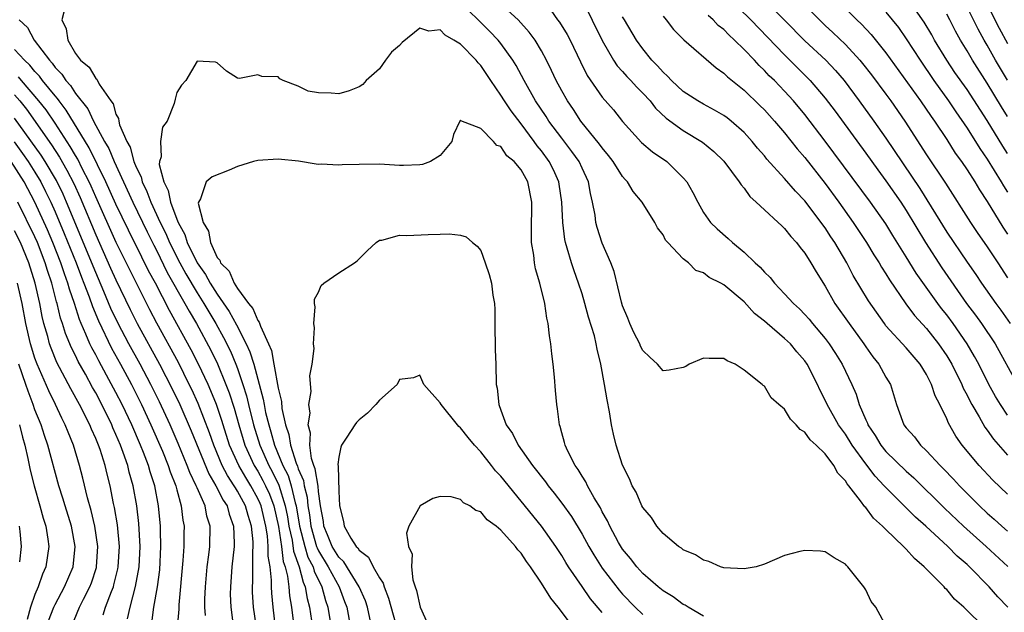
# Model space of a CAD drawing. Units: inches. Extents: x 2502000 to 2505000, y 1488000 to 1491000.
# Drawn here: x 2502305 to 2502403, y 1488058 to 1488117 of the extents above; entities that cross this region are included whole.
import ezdxf

# ---------------------------------------------------------------- set-up
doc = ezdxf.new("R2010")
doc.units = ezdxf.units.IN
doc.header["$MEASUREMENT"] = 0
doc.layers.add('LD25021488_2ft', color=224, linetype='Continuous')

msp = doc.modelspace()

# ---------------------------------------------------------------- linework, layer by layer
at = {"layer": 'LD25021488_2ft'}
for points, elevation in [([(2502381.755, 1488119.755), (2502384.425, 1488117), (2502385, 1488116.449), (2502385.756, 1488115.756), (2502387, 1488114.562), (2502388.432, 1488113), (2502388.694, 1488112.694), (2502389.568, 1488111.568), (2502391, 1488109.648), (2502391.47, 1488109), (2502392.864, 1488107), (2502395, 1488103.676), (2502396.865, 1488100.865), (2502399.347, 1488097), (2502400.009, 1488096.009), (2502401, 1488094.575), (2502402.037, 1488093), (2502403, 1488091.518)], 7708), ([(2502403.018, 1488059.017), (2502402.032, 1488060.032), (2502401.196, 1488061), (2502399.236, 1488063), (2502399, 1488063.217), (2502398.037, 1488064.037), (2502397.099, 1488065), (2502394.936, 1488067), (2502393.904, 1488067.905), (2502390.903, 1488070.903), (2502390.831, 1488071), (2502389.933, 1488071.932), (2502389, 1488073.142), (2502387.667, 1488075), (2502387, 1488076.079), (2502386.6, 1488076.599), (2502386.331, 1488077), (2502385.199, 1488079), (2502385, 1488079.453), (2502384.469, 1488080.47), (2502384.238, 1488081), (2502383.22, 1488083), (2502383, 1488083.311), (2502382.209, 1488084.209), (2502381.567, 1488085), (2502381, 1488085.546), (2502379.266, 1488087), (2502379, 1488087.239), (2502378.009, 1488088.009), (2502377, 1488089.14), (2502375, 1488090.829), (2502374.699, 1488091), (2502373.557, 1488091.557), (2502373, 1488092.015), (2502372.244, 1488092.244), (2502371.52, 1488093), (2502371, 1488093.405), (2502369.473, 1488095), (2502369.252, 1488095.252), (2502369, 1488095.753), (2502368.459, 1488096.459), (2502368.183, 1488097), (2502366.952, 1488099), (2502366.051, 1488100.051), (2502365.498, 1488101), (2502365.244, 1488101.244), (2502365, 1488101.534), (2502364.091, 1488103), (2502363.619, 1488103.619), (2502363, 1488104.344), (2502362.731, 1488104.731), (2502360.89, 1488107), (2502360.149, 1488108.149), (2502359.562, 1488109), (2502359, 1488109.999), (2502358.464, 1488111), (2502358.002, 1488112.002), (2502357.508, 1488113), (2502357, 1488113.947), (2502356.384, 1488115), (2502355.795, 1488115.795), (2502354.688, 1488117), (2502353, 1488118.544)], 7692), ([(2502361.01, 1488119), (2502363, 1488114.953), (2502364.102, 1488113), (2502364.454, 1488112.454), (2502365, 1488111.882), (2502365.412, 1488111.412), (2502365.823, 1488111), (2502366.374, 1488110.374), (2502367, 1488109.773), (2502367.716, 1488109), (2502368.268, 1488108.268), (2502369.303, 1488107.303), (2502371, 1488106.063), (2502372.908, 1488104.908), (2502374.005, 1488104.005), (2502375, 1488103.053), (2502376.52, 1488101), (2502376.699, 1488100.699), (2502377, 1488100.362), (2502377.57, 1488099.57), (2502378.204, 1488099), (2502379, 1488098.224), (2502380.353, 1488097), (2502380.679, 1488096.679), (2502381, 1488096.394), (2502381.602, 1488095.602), (2502382.173, 1488095), (2502382.52, 1488094.52), (2502383, 1488093.947), (2502383.582, 1488093), (2502384.1, 1488092.1), (2502385, 1488090.707), (2502385.97, 1488089), (2502387.367, 1488087), (2502388.81, 1488085), (2502389, 1488084.707), (2502389.706, 1488083.706), (2502390.298, 1488083), (2502391, 1488081.71), (2502391.435, 1488081), (2502392.033, 1488079), (2502392.632, 1488077.369), (2502392.78, 1488077), (2502393, 1488076.71), (2502393.811, 1488075.811), (2502394.416, 1488075), (2502395, 1488074.455), (2502396.339, 1488073), (2502396.675, 1488072.676), (2502397.652, 1488071.652), (2502398.243, 1488071), (2502399, 1488070.232), (2502400.238, 1488069), (2502401, 1488068.284), (2502401.683, 1488067.683), (2502402.422, 1488067), (2502403, 1488066.497)], 7696), ([(2502375.319, 1488119.319), (2502377.654, 1488117), (2502381, 1488113.542), (2502383.272, 1488111.272), (2502383.53, 1488111), (2502385, 1488109.267), (2502385.971, 1488107.971), (2502389, 1488103.844), (2502390.191, 1488102.191), (2502391, 1488101.11), (2502392.463, 1488099), (2502393, 1488098.176), (2502394.901, 1488095), (2502396.503, 1488092.503), (2502398.957, 1488089), (2502399.834, 1488087.834), (2502400.431, 1488087), (2502401.766, 1488085), (2502403.97, 1488081)], 7704), ([(2502379.013, 1488119), (2502383, 1488114.931), (2502385.05, 1488113), (2502386.006, 1488112.006), (2502386.861, 1488111), (2502388.362, 1488109), (2502389.81, 1488107), (2502391, 1488105.31), (2502394.343, 1488100.343), (2502397, 1488096.038), (2502399, 1488093.084), (2502399.865, 1488091.865), (2502400.439, 1488091), (2502401.829, 1488089), (2502402.325, 1488088.325), (2502403.253, 1488087)], 7706), ([(2502386.114, 1488119), (2502388.141, 1488117), (2502388.582, 1488116.582), (2502389.55, 1488115.55), (2502391, 1488113.751), (2502394.419, 1488109), (2502395.457, 1488107.457), (2502395.786, 1488107), (2502397, 1488105.175), (2502397.842, 1488103.842), (2502398.448, 1488103), (2502399, 1488102.183), (2502399.757, 1488101), (2502400.221, 1488100.221), (2502401, 1488099.059), (2502402.523, 1488096.523), (2502403, 1488095.819)], 7710), ([(2502403, 1488103.81), (2502402.532, 1488104.532), (2502401, 1488107.05), (2502399, 1488110.11), (2502397.812, 1488111.812), (2502397.015, 1488113), (2502395.806, 1488115), (2502395.519, 1488115.519), (2502394.782, 1488116.782), (2502393.222, 1488119)], 7714), ([(2502401, 1488118.518), (2502402.183, 1488116.183), (2502403, 1488114.669)], 7720), ([(2502309.887, 1488117.887), (2502309.655, 1488117), (2502310.099, 1488116.099), (2502310.247, 1488115), (2502311, 1488113.668), (2502311.501, 1488113), (2502312.341, 1488112.341), (2502313, 1488111.194), (2502313.125, 1488111.125), (2502313.349, 1488110.651), (2502314.486, 1488109), (2502314.709, 1488108.709), (2502315, 1488107.699), (2502315.246, 1488107.246), (2502315.273, 1488107), (2502315.359, 1488106.641), (2502316.072, 1488105), (2502316.411, 1488104.411), (2502316.775, 1488103), (2502317, 1488102.445), (2502317.485, 1488101.485), (2502317.579, 1488101), (2502318.061, 1488100.061), (2502318.45, 1488099), (2502319.376, 1488097), (2502319.908, 1488095.907), (2502320.287, 1488095), (2502321.291, 1488093), (2502321.902, 1488091.903), (2502323, 1488090.042), (2502323.672, 1488089), (2502324.159, 1488088.159), (2502324.861, 1488087), (2502325.629, 1488085.629), (2502326.292, 1488084.292), (2502326.838, 1488083), (2502327, 1488082.574), (2502327.533, 1488081), (2502327.877, 1488079.877), (2502328.077, 1488079), (2502328.577, 1488077), (2502329.204, 1488075), (2502330.084, 1488073), (2502330.41, 1488072.41), (2502331.06, 1488071.06), (2502331.715, 1488069), (2502331.931, 1488067.93), (2502332.072, 1488067), (2502332.383, 1488065.617), (2502332.531, 1488064.531), (2502333.083, 1488063), (2502333.464, 1488061.464), (2502333.687, 1488061), (2502333.865, 1488059.865), (2502334.11, 1488059), (2502334.314, 1488057.686)], 7690), ([(2502400.85, 1488056.85), (2502398.67, 1488059), (2502397.777, 1488059.777), (2502397, 1488060.744), (2502396.857, 1488060.857), (2502396.757, 1488061), (2502394.779, 1488063), (2502393.805, 1488063.805), (2502393, 1488064.73), (2502392.85, 1488064.85), (2502392.733, 1488065), (2502391, 1488066.664), (2502390.669, 1488067), (2502389.779, 1488067.779), (2502389, 1488068.83), (2502388.907, 1488068.907), (2502388.484, 1488069.516), (2502387.328, 1488071), (2502387.173, 1488071.173), (2502387, 1488071.47), (2502386.246, 1488072.246), (2502385.839, 1488073), (2502385, 1488074.129), (2502384.127, 1488075), (2502383.534, 1488075.533), (2502383, 1488076.268), (2502382.538, 1488076.538), (2502382.15, 1488077), (2502381.571, 1488077.571), (2502381, 1488078.543), (2502380.439, 1488079), (2502379.684, 1488079.684), (2502379, 1488080.838), (2502378.878, 1488080.878), (2502378.79, 1488081), (2502377, 1488082.416), (2502376.131, 1488083), (2502375.318, 1488083.318), (2502375, 1488083.564), (2502373.56, 1488083.56), (2502373, 1488083.586), (2502371.581, 1488083), (2502371.237, 1488082.763), (2502371, 1488082.67), (2502369.604, 1488082.396), (2502369, 1488082.326), (2502368.453, 1488083), (2502367.681, 1488083.681), (2502367, 1488084.336), (2502366.785, 1488084.785), (2502366.703, 1488085), (2502366.13, 1488086.13), (2502365.715, 1488087), (2502365.528, 1488087.528), (2502365, 1488088.748), (2502364.889, 1488089.111), (2502364.162, 1488092.162), (2502363.832, 1488093), (2502363, 1488094.936), (2502362.505, 1488096.505), (2502362.375, 1488097), (2502362.284, 1488097.716), (2502362.039, 1488099), (2502361.842, 1488099.842), (2502361.648, 1488101), (2502361, 1488102.36), (2502360.717, 1488103), (2502360.01, 1488104.009), (2502359, 1488105.301), (2502357.736, 1488107), (2502357.456, 1488107.456), (2502356.421, 1488109), (2502355.279, 1488111), (2502354.492, 1488112.492), (2502354.174, 1488113), (2502353, 1488114.66), (2502352.729, 1488115), (2502351.883, 1488115.883), (2502350.763, 1488117), (2502349.861, 1488117.861)], 7690), ([(2502357.938, 1488117.939), (2502358.592, 1488117), (2502358.773, 1488116.773), (2502359.536, 1488115.536), (2502359.819, 1488115), (2502360.84, 1488112.84), (2502361.505, 1488111.505), (2502363, 1488109.354), (2502364.097, 1488108.097), (2502365, 1488106.961), (2502366.885, 1488104.884), (2502367.969, 1488103.969), (2502369.364, 1488103), (2502371, 1488101.393), (2502371.336, 1488101), (2502371.949, 1488099.949), (2502372.435, 1488099), (2502373, 1488097.988), (2502373.694, 1488097), (2502374.35, 1488096.35), (2502375.412, 1488095.412), (2502375.843, 1488095), (2502377, 1488094.048), (2502378.098, 1488093), (2502378.58, 1488092.58), (2502379, 1488092.07), (2502379.556, 1488091.556), (2502379.985, 1488091), (2502381, 1488089.955), (2502381.867, 1488089), (2502382.472, 1488088.472), (2502383, 1488087.914), (2502383.425, 1488087.425), (2502383.753, 1488087), (2502385, 1488085.533), (2502385.402, 1488085), (2502386.035, 1488084.035), (2502386.678, 1488083), (2502387.626, 1488081), (2502388.046, 1488080.046), (2502388.364, 1488079), (2502389, 1488077.508), (2502389.167, 1488077.167), (2502389.217, 1488077), (2502389.941, 1488075.941), (2502390.498, 1488075), (2502391, 1488074.385), (2502393, 1488072.424), (2502393.758, 1488071.759), (2502396.781, 1488068.781), (2502398.653, 1488067), (2502400.879, 1488065), (2502403.021, 1488063.021)], 7694), ([(2502391, 1488117.744), (2502392.228, 1488116.228), (2502393, 1488115.126), (2502394.363, 1488113), (2502395.74, 1488111), (2502397.184, 1488109), (2502397.902, 1488107.903), (2502399, 1488106.304), (2502400.281, 1488104.281), (2502401, 1488103.242), (2502402.38, 1488101), (2502402.604, 1488100.604), (2502403, 1488099.988)], 7712), ([(2502403, 1488107.451), (2502402.403, 1488108.403), (2502401, 1488110.745), (2502399.535, 1488113), (2502399, 1488113.926), (2502398.353, 1488115), (2502397.871, 1488115.871), (2502397.295, 1488117), (2502397, 1488117.544)], 7716), ([(2502403, 1488111.027), (2502401.822, 1488113), (2502401, 1488114.49), (2502400.698, 1488115), (2502400.089, 1488116.089), (2502399.646, 1488117), (2502399, 1488118.256)], 7718), ([(2502305.436, 1488117), (2502306.257, 1488116.257), (2502306.942, 1488115), (2502308.425, 1488113), (2502308.71, 1488112.71), (2502309, 1488112.3), (2502309.644, 1488111.644), (2502310.045, 1488111), (2502310.503, 1488110.503), (2502311, 1488109.739), (2502312.215, 1488108.215), (2502312.78, 1488107), (2502313.853, 1488105), (2502314.282, 1488104.282), (2502314.81, 1488103), (2502316.677, 1488099), (2502318.076, 1488096.076), (2502318.74, 1488094.739), (2502319, 1488094.248), (2502320.064, 1488092.064), (2502321.81, 1488089), (2502322.22, 1488088.22), (2502322.943, 1488087), (2502324.365, 1488084.365), (2502325.026, 1488083.026), (2502325.861, 1488081), (2502326.176, 1488080.176), (2502326.656, 1488078.656), (2502327.116, 1488077), (2502327.73, 1488075), (2502328.649, 1488073), (2502329, 1488072.42), (2502329.506, 1488071.506), (2502329.748, 1488071), (2502330.145, 1488070.145), (2502330.575, 1488069), (2502331.048, 1488066.952), (2502331.338, 1488065), (2502331.514, 1488063.514), (2502331.7, 1488063), (2502331.935, 1488062.065), (2502332.047, 1488061), (2502332.12, 1488060.12), (2502332.313, 1488059), (2502332.805, 1488055)], 7692), ([(2502403, 1488070.156), (2502401.551, 1488071.551), (2502400.194, 1488073), (2502398.535, 1488075), (2502397.9, 1488075.9), (2502397.17, 1488077.17), (2502397, 1488077.606), (2502396.325, 1488079), (2502395.864, 1488079.865), (2502395.504, 1488081), (2502395, 1488081.967), (2502394.371, 1488083), (2502393, 1488084.602), (2502391, 1488086.797), (2502390.841, 1488087), (2502389.267, 1488089.267), (2502387.768, 1488091.768), (2502387.129, 1488093), (2502385.942, 1488095), (2502385.563, 1488095.563), (2502385, 1488096.447), (2502384.762, 1488096.762), (2502384.611, 1488097), (2502383, 1488099.14), (2502382.074, 1488100.074), (2502381, 1488101.32), (2502379.248, 1488103.248), (2502379, 1488103.565), (2502378.333, 1488104.333), (2502377.805, 1488105), (2502377, 1488105.867), (2502375.706, 1488107), (2502375.317, 1488107.317), (2502375, 1488107.547), (2502374.093, 1488108.093), (2502373, 1488108.665), (2502372.426, 1488109), (2502371, 1488109.938), (2502369.847, 1488111), (2502369.45, 1488111.45), (2502369, 1488111.831), (2502368.46, 1488112.46), (2502367.902, 1488113), (2502367, 1488114.143), (2502366.394, 1488115), (2502365.204, 1488117), (2502365, 1488117.304)], 7698), ([(2502369, 1488117.356), (2502369.305, 1488117), (2502370.041, 1488116.041), (2502371.038, 1488115.038), (2502374.244, 1488112.244), (2502375, 1488111.741), (2502375.36, 1488111.36), (2502377, 1488110.047), (2502378.546, 1488108.546), (2502379, 1488108.097), (2502380.002, 1488107), (2502381, 1488105.839), (2502382.252, 1488104.252), (2502383, 1488103.393), (2502385, 1488100.841), (2502386.345, 1488099), (2502387.77, 1488097), (2502389.088, 1488095), (2502389.802, 1488093.802), (2502390.317, 1488093), (2502390.565, 1488092.565), (2502391, 1488091.907), (2502391.338, 1488091.338), (2502392.967, 1488088.967), (2502393.815, 1488087.815), (2502395, 1488086.519), (2502396.188, 1488085), (2502397, 1488083.816), (2502397.487, 1488083), (2502398.49, 1488081), (2502398.632, 1488080.632), (2502399, 1488079.951), (2502399.302, 1488079.302), (2502399.471, 1488079), (2502400.197, 1488077.803), (2502400.773, 1488076.773), (2502401, 1488076.494), (2502401.604, 1488075.604), (2502403, 1488074.019)], 7700), ([(2502403, 1488077.965), (2502402.295, 1488079), (2502401.811, 1488079.811), (2502401.156, 1488081), (2502400.16, 1488083), (2502399.755, 1488083.755), (2502399.023, 1488085), (2502397.638, 1488087), (2502397, 1488087.874), (2502396.496, 1488088.496), (2502396.125, 1488089), (2502393.985, 1488091.985), (2502393, 1488093.602), (2502391.69, 1488095.69), (2502391, 1488096.844), (2502389.486, 1488099), (2502385, 1488105.027), (2502383, 1488107.65), (2502381.868, 1488109), (2502381, 1488109.946), (2502379.986, 1488111), (2502379.485, 1488111.485), (2502379, 1488112.007), (2502378.486, 1488112.486), (2502378.019, 1488113), (2502377, 1488114.061), (2502376.051, 1488115), (2502375.502, 1488115.502), (2502375, 1488116.031), (2502374.455, 1488116.455), (2502373.939, 1488117), (2502373.436, 1488117.436)], 7702), ([(2502391.08, 1488057), (2502389.987, 1488059), (2502389.555, 1488059.555), (2502389, 1488060.699), (2502388.824, 1488061), (2502387.242, 1488063), (2502387.102, 1488063.102), (2502387, 1488063.238), (2502385.876, 1488063.876), (2502385, 1488064.452), (2502384.525, 1488064.525), (2502383, 1488064.613), (2502382.498, 1488064.498), (2502381, 1488064.101), (2502379, 1488063.255), (2502378.19, 1488063), (2502377.188, 1488062.812), (2502377, 1488062.791), (2502375, 1488062.902), (2502374.666, 1488063), (2502373.514, 1488063.514), (2502373, 1488063.652), (2502372.186, 1488064.186), (2502371, 1488064.678), (2502370.827, 1488064.827), (2502370.513, 1488065), (2502369, 1488066.288), (2502368.391, 1488067), (2502367.872, 1488067.872), (2502367, 1488068.833), (2502366.917, 1488069), (2502366.355, 1488070.355), (2502365.963, 1488071), (2502365.679, 1488071.679), (2502364.991, 1488073.009), (2502364.375, 1488075), (2502364.098, 1488076.098), (2502363.925, 1488077), (2502363.717, 1488078.283), (2502363.467, 1488079.467), (2502363.231, 1488081), (2502362.869, 1488083), (2502362.489, 1488084.488), (2502362.405, 1488085), (2502362.219, 1488085.781), (2502361.647, 1488087.647), (2502361.289, 1488089), (2502361, 1488089.955), (2502360.668, 1488091), (2502360.222, 1488092.222), (2502359.963, 1488093), (2502359.551, 1488094.449), (2502359.367, 1488095), (2502359.296, 1488095.296), (2502359.093, 1488097), (2502359.024, 1488099), (2502358.761, 1488100.761), (2502358.721, 1488101), (2502358.179, 1488102.179), (2502357.77, 1488103), (2502357, 1488104.058), (2502356.572, 1488104.572), (2502356.284, 1488105), (2502355, 1488106.722), (2502354.006, 1488108.006), (2502353.354, 1488109), (2502353, 1488109.574), (2502352.006, 1488111), (2502351.61, 1488111.61), (2502351, 1488112.497), (2502350.745, 1488112.746), (2502350.551, 1488113), (2502349, 1488114.6), (2502348.349, 1488115), (2502347.48, 1488115.48), (2502347, 1488115.998), (2502345.89, 1488115.89), (2502345, 1488116.162), (2502343.235, 1488114.766), (2502343, 1488114.465), (2502342.206, 1488113.794), (2502341.593, 1488113), (2502341, 1488112.164), (2502339.707, 1488111), (2502339.371, 1488110.629), (2502339, 1488110.386), (2502338.006, 1488109.994), (2502337, 1488109.707), (2502336.23, 1488109.77), (2502335, 1488109.783), (2502333.959, 1488109.959), (2502333, 1488110.45), (2502331.494, 1488111), (2502331.173, 1488111.173), (2502331, 1488111.384), (2502329.399, 1488111.399), (2502329, 1488111.577), (2502327.202, 1488111.202), (2502327, 1488111.23), (2502325.921, 1488111.921), (2502325, 1488112.756), (2502324.828, 1488112.828), (2502323, 1488112.923), (2502321.885, 1488111), (2502321.463, 1488110.537), (2502321, 1488109.82), (2502320.828, 1488109.172), (2502320.749, 1488108.749), (2502320.071, 1488107), (2502319.589, 1488106.411), (2502319.405, 1488105), (2502319.467, 1488103.467), (2502319.298, 1488103), (2502319.271, 1488102.729), (2502319.713, 1488101), (2502320.161, 1488100.161), (2502320.37, 1488099), (2502321, 1488097.316), (2502321.131, 1488097), (2502321.8, 1488095.8), (2502322.04, 1488095), (2502323, 1488093.012), (2502323.849, 1488091.849), (2502324.301, 1488091), (2502325, 1488089.9), (2502326.186, 1488088.186), (2502326.896, 1488086.896), (2502327.868, 1488085), (2502328.226, 1488084.226), (2502328.593, 1488083), (2502329.544, 1488079.545), (2502329.627, 1488079), (2502329.775, 1488078.225), (2502330.074, 1488077), (2502330.301, 1488076.301), (2502330.654, 1488075), (2502331.485, 1488073), (2502331.989, 1488071.989), (2502332.296, 1488071), (2502332.697, 1488069.304), (2502332.795, 1488069), (2502333.114, 1488067), (2502333.632, 1488065), (2502333.953, 1488063.953), (2502334.45, 1488063), (2502334.559, 1488062.559), (2502335.322, 1488061), (2502335.675, 1488059.675), (2502335.915, 1488059), (2502336.256, 1488057)], 7688), ([(2502330.746, 1488057), (2502330.502, 1488059), (2502330.373, 1488060.373), (2502330.341, 1488061), (2502330.345, 1488061.655), (2502330.209, 1488063), (2502330.036, 1488064.036), (2502330.035, 1488065), (2502329.949, 1488066.051), (2502329.794, 1488067), (2502329.317, 1488069), (2502329.23, 1488069.23), (2502329, 1488069.726), (2502328.302, 1488071), (2502327.803, 1488071.803), (2502327.112, 1488073), (2502326.219, 1488075), (2502325.575, 1488077), (2502325.448, 1488077.448), (2502324.917, 1488079), (2502324.372, 1488080.373), (2502324.092, 1488081), (2502323.153, 1488083), (2502322.416, 1488084.416), (2502320.294, 1488088.294), (2502318.895, 1488091), (2502318.225, 1488092.226), (2502317.549, 1488093.55), (2502316.228, 1488096.228), (2502315, 1488098.8), (2502314.01, 1488101), (2502312.351, 1488104.351), (2502310.09, 1488108.091), (2502309.379, 1488109), (2502309.23, 1488109.23), (2502309, 1488109.479), (2502307.765, 1488111), (2502307.448, 1488111.448), (2502307, 1488111.904), (2502306.514, 1488112.514), (2502305.971, 1488113), (2502305, 1488114.066)], 7694), ([(2502328.859, 1488057), (2502328.58, 1488059), (2502328.489, 1488060.489), (2502328.475, 1488061), (2502328.507, 1488061.493), (2502328.513, 1488064.513), (2502328.551, 1488065), (2502328.539, 1488065.461), (2502328.386, 1488067), (2502328.048, 1488068.048), (2502327.794, 1488069), (2502327, 1488070.472), (2502326.786, 1488070.786), (2502326.68, 1488071), (2502326.001, 1488072.001), (2502325.487, 1488073), (2502324.653, 1488075), (2502324.229, 1488076.229), (2502323.105, 1488079.105), (2502322.482, 1488080.482), (2502322.237, 1488081), (2502321.157, 1488083.157), (2502319.037, 1488087.037), (2502318.351, 1488088.351), (2502315.006, 1488095.006), (2502313, 1488099.515), (2502312.559, 1488100.559), (2502312.355, 1488101), (2502311.665, 1488102.335), (2502311.225, 1488103.225), (2502311, 1488103.592), (2502310.495, 1488104.495), (2502309, 1488106.796), (2502308.098, 1488108.098), (2502307.389, 1488109), (2502305.692, 1488111), (2502305.385, 1488111.385)], 7696), ([(2502305, 1488109.598), (2502305.519, 1488109), (2502306.165, 1488108.166), (2502308.652, 1488104.652), (2502309.435, 1488103.436), (2502310.164, 1488102.165), (2502310.835, 1488100.835), (2502311.462, 1488099.462), (2502313, 1488095.761), (2502314.477, 1488092.478), (2502315, 1488091.329), (2502316.404, 1488088.404), (2502317.105, 1488087), (2502319.311, 1488083), (2502320.56, 1488080.56), (2502321.294, 1488079), (2502322.426, 1488076.426), (2502324.155, 1488072.155), (2502324.86, 1488071), (2502325.58, 1488069.58), (2502325.973, 1488069), (2502326.18, 1488068.18), (2502326.612, 1488067), (2502326.662, 1488065.338), (2502326.656, 1488065), (2502326.448, 1488063), (2502326.29, 1488061), (2502326.283, 1488060.283), (2502326.325, 1488059), (2502326.529, 1488057.471)], 7698), ([(2502323.823, 1488058.177), (2502323.772, 1488059), (2502323.782, 1488059.782), (2502323.832, 1488061), (2502324.011, 1488063), (2502324.162, 1488064.162), (2502324.25, 1488065), (2502324.295, 1488067), (2502323.978, 1488067.978), (2502323.792, 1488069), (2502323, 1488070.779), (2502322.914, 1488071), (2502322.285, 1488072.285), (2502322.037, 1488073), (2502321.153, 1488075.154), (2502320.335, 1488077), (2502319.282, 1488079.282), (2502318.442, 1488081), (2502317.374, 1488083), (2502316.259, 1488085), (2502315.207, 1488087), (2502314.502, 1488088.503), (2502313.811, 1488090.189), (2502313, 1488092.047), (2502310.116, 1488099), (2502309.775, 1488099.775), (2502309.12, 1488101.12), (2502308.011, 1488103), (2502307.621, 1488103.621), (2502305, 1488107.287)], 7700), ([(2502373, 1488058.101), (2502371.473, 1488059), (2502371.185, 1488059.185), (2502371, 1488059.269), (2502370.007, 1488060.007), (2502369, 1488060.606), (2502368.527, 1488061), (2502367, 1488062.336), (2502366.405, 1488063), (2502365.798, 1488063.798), (2502365, 1488064.739), (2502364.894, 1488064.894), (2502364.606, 1488065.394), (2502363.738, 1488067), (2502363.52, 1488067.52), (2502363, 1488068.423), (2502362.811, 1488068.811), (2502362.207, 1488069.793), (2502361.532, 1488071), (2502361.37, 1488071.37), (2502361, 1488071.926), (2502360.61, 1488072.61), (2502360.312, 1488073), (2502359.588, 1488074.412), (2502359.328, 1488075), (2502359.274, 1488075.274), (2502359, 1488076.214), (2502358.838, 1488076.838), (2502358.766, 1488077), (2502358.582, 1488078.582), (2502358.514, 1488079), (2502358.386, 1488080.386), (2502358.291, 1488081.709), (2502358.153, 1488083), (2502358.015, 1488084.015), (2502357.931, 1488085), (2502357.785, 1488085.785), (2502357.673, 1488087), (2502357.533, 1488087.533), (2502357.331, 1488089), (2502356.844, 1488091), (2502356.424, 1488092.424), (2502356.321, 1488093), (2502356.233, 1488093.767), (2502356.028, 1488095), (2502356.013, 1488096.013), (2502356.062, 1488099), (2502355.643, 1488101), (2502355, 1488102.183), (2502354.303, 1488103), (2502353.583, 1488103.583), (2502353, 1488104.498), (2502352.597, 1488104.597), (2502352.255, 1488105), (2502351, 1488106.264), (2502349.026, 1488107.026), (2502349, 1488107.078), (2502348.938, 1488107), (2502348.314, 1488105.686), (2502348.155, 1488105), (2502347, 1488103.619), (2502346.032, 1488103), (2502345.271, 1488102.729), (2502345, 1488102.687), (2502343.391, 1488102.609), (2502343, 1488102.619), (2502341, 1488102.736), (2502339, 1488102.729), (2502337.329, 1488102.671), (2502337, 1488102.645), (2502335.269, 1488102.731), (2502335, 1488102.727), (2502334.75, 1488102.75), (2502333.031, 1488103.031), (2502331, 1488103.238), (2502329, 1488103.105), (2502328.579, 1488103), (2502327, 1488102.514), (2502326.161, 1488102.162), (2502324.497, 1488101.503), (2502323.894, 1488101), (2502323.339, 1488099.339), (2502323.134, 1488099), (2502323.112, 1488098.888), (2502323.592, 1488097), (2502324.145, 1488096.145), (2502324.321, 1488095), (2502325, 1488093.529), (2502325.268, 1488093.268), (2502325.329, 1488093), (2502326.176, 1488092.176), (2502326.667, 1488091), (2502327, 1488090.481), (2502328.081, 1488089), (2502328.496, 1488088.496), (2502329, 1488087.294), (2502329.143, 1488087.143), (2502329.251, 1488086.749), (2502330.069, 1488085), (2502330.349, 1488084.349), (2502330.575, 1488083), (2502331, 1488080.626), (2502331.327, 1488079.327), (2502331.368, 1488078.632), (2502331.731, 1488077), (2502332.061, 1488076.061), (2502332.22, 1488075), (2502332.791, 1488073.209), (2502332.917, 1488072.917), (2502333, 1488072.652), (2502333.497, 1488071.497), (2502333.574, 1488071), (2502333.873, 1488069.873), (2502333.953, 1488069), (2502334.107, 1488068.107), (2502334.226, 1488067), (2502334.807, 1488065), (2502334.852, 1488064.852), (2502335, 1488064.568), (2502335.955, 1488063), (2502337.017, 1488061), (2502337.572, 1488059.572), (2502337.78, 1488059), (2502338.16, 1488057)], 7686), ([(2502304.939, 1488104.939), (2502305.788, 1488103.788), (2502306.329, 1488103), (2502307, 1488101.946), (2502307.575, 1488101), (2502308.06, 1488100.06), (2502308.576, 1488099), (2502309, 1488098.05), (2502309.902, 1488095.902), (2502311.071, 1488093), (2502311.597, 1488091.597), (2502311.845, 1488091), (2502312.359, 1488089.641), (2502312.68, 1488088.68), (2502313.261, 1488087.261), (2502314.567, 1488084.567), (2502315.439, 1488083), (2502316.525, 1488081), (2502317.527, 1488079), (2502318.454, 1488077), (2502319.594, 1488074.407), (2502320.168, 1488073), (2502320.362, 1488072.363), (2502320.897, 1488071), (2502321, 1488070.588), (2502321.451, 1488069), (2502321.598, 1488067.598), (2502321.717, 1488067), (2502321.699, 1488066.302), (2502321.694, 1488065), (2502321.607, 1488063.607), (2502321.217, 1488059.217), (2502321.204, 1488058.796), (2502321.037, 1488057)], 7702), ([(2502318.528, 1488057.472), (2502318.746, 1488059), (2502319.087, 1488061), (2502319.319, 1488062.681), (2502319.439, 1488065), (2502319.388, 1488066.612), (2502319.389, 1488067), (2502319.211, 1488069), (2502318.831, 1488071), (2502318.375, 1488072.375), (2502318.209, 1488073), (2502317.72, 1488074.28), (2502317.428, 1488075), (2502316.553, 1488077), (2502315.612, 1488079), (2502315, 1488080.201), (2502314.079, 1488081.921), (2502313.311, 1488083.311), (2502313, 1488083.921), (2502312.613, 1488084.613), (2502312.432, 1488085), (2502312.038, 1488085.962), (2502311.568, 1488087), (2502311.401, 1488087.401), (2502310.896, 1488089), (2502310.408, 1488090.407), (2502310.257, 1488091), (2502309.907, 1488091.907), (2502309.558, 1488093), (2502308.774, 1488095), (2502308.247, 1488096.247), (2502307, 1488098.994), (2502305.933, 1488101), (2502304.663, 1488103)], 7704), ([(2502316.142, 1488057.858), (2502316.39, 1488059), (2502316.944, 1488061.056), (2502317.295, 1488063), (2502317.397, 1488065), (2502317.263, 1488067.263), (2502317.06, 1488069), (2502316.711, 1488071), (2502316.319, 1488072.32), (2502316.165, 1488073), (2502315.728, 1488074.272), (2502315.451, 1488075), (2502315, 1488076.068), (2502314.702, 1488076.702), (2502314.584, 1488077), (2502313.601, 1488079), (2502313, 1488080.153), (2502312.691, 1488080.691), (2502311.979, 1488082.021), (2502311.276, 1488083.276), (2502311, 1488083.868), (2502310.612, 1488084.612), (2502310.02, 1488086.02), (2502309.728, 1488087), (2502309.541, 1488087.541), (2502309.194, 1488089), (2502309.144, 1488089.144), (2502308.661, 1488091), (2502308.233, 1488092.233), (2502308.018, 1488093), (2502307.252, 1488095), (2502307, 1488095.576), (2502305.316, 1488099)], 7706), ([(2502313.743, 1488058.257), (2502313.972, 1488059), (2502314.551, 1488060.551), (2502314.743, 1488061), (2502314.805, 1488061.195), (2502315.196, 1488062.804), (2502315.232, 1488063), (2502315.351, 1488065), (2502315.144, 1488067.144), (2502314.855, 1488068.855), (2502314.767, 1488069.233), (2502314.422, 1488071), (2502314.125, 1488072.125), (2502313.931, 1488073), (2502313.439, 1488074.561), (2502313.28, 1488075), (2502313, 1488075.674), (2502312.576, 1488076.576), (2502312.412, 1488077), (2502311.402, 1488079), (2502310.548, 1488080.548), (2502309.173, 1488083.173), (2502308.59, 1488084.59), (2502308.451, 1488085), (2502308.268, 1488085.732), (2502307.897, 1488087), (2502307.715, 1488087.715), (2502307.474, 1488089), (2502307.024, 1488091), (2502306.404, 1488093), (2502305.573, 1488095), (2502305, 1488096.176)], 7708), ([(2502340.247, 1488057), (2502339.819, 1488059), (2502339.618, 1488059.618), (2502339, 1488061), (2502337.479, 1488063.479), (2502337, 1488063.927), (2502336.352, 1488065), (2502335.864, 1488066.136), (2502335.522, 1488067), (2502335.473, 1488067.473), (2502335.203, 1488069), (2502335, 1488070.42), (2502334.951, 1488070.951), (2502334.676, 1488072.676), (2502334.537, 1488073), (2502334.303, 1488073.697), (2502334.128, 1488075), (2502334.191, 1488076.191), (2502333.968, 1488077), (2502334.162, 1488078.162), (2502334.051, 1488079), (2502334.283, 1488080.283), (2502334.149, 1488081.851), (2502334.374, 1488083), (2502334.552, 1488084.552), (2502334.513, 1488085), (2502334.598, 1488086.598), (2502334.545, 1488087), (2502334.66, 1488088.66), (2502334.587, 1488089), (2502334.588, 1488089.412), (2502335, 1488090.103), (2502335.241, 1488090.76), (2502335.518, 1488091), (2502337, 1488092.009), (2502338.535, 1488093), (2502338.799, 1488093.201), (2502339.802, 1488094.198), (2502340.688, 1488095), (2502341, 1488095.233), (2502341.255, 1488095.255), (2502343, 1488095.733), (2502343.703, 1488095.703), (2502345.816, 1488095.816), (2502347, 1488095.832), (2502347.878, 1488095.878), (2502349, 1488095.732), (2502349.564, 1488095.564), (2502350.181, 1488095), (2502350.647, 1488094.647), (2502351, 1488094.221), (2502351.457, 1488093), (2502351.849, 1488091.849), (2502352.073, 1488091), (2502352.197, 1488089.803), (2502352.353, 1488089), (2502352.402, 1488088.402), (2502352.391, 1488087), (2502352.425, 1488084.425), (2502352.482, 1488083), (2502352.534, 1488081), (2502352.617, 1488080.617), (2502352.783, 1488079), (2502353, 1488078.463), (2502353.53, 1488077), (2502354.146, 1488076.146), (2502354.692, 1488075), (2502356.118, 1488073), (2502356.514, 1488072.514), (2502357, 1488071.867), (2502357.388, 1488071.388), (2502357.653, 1488071), (2502358.256, 1488070.256), (2502359, 1488069.275), (2502359.95, 1488067.95), (2502361, 1488066.227), (2502361.677, 1488065), (2502362.162, 1488064.162), (2502363, 1488062.864), (2502364.673, 1488060.673), (2502365, 1488060.3), (2502366.243, 1488059), (2502367, 1488058.269)], 7684), ([(2502310.584, 1488057), (2502311.414, 1488059), (2502311.8, 1488059.8), (2502312.415, 1488061), (2502312.584, 1488061.416), (2502313.072, 1488062.928), (2502313.09, 1488063), (2502313.221, 1488065), (2502312.928, 1488067), (2502312.559, 1488068.559), (2502312.201, 1488069.799), (2502311.738, 1488071.738), (2502311.408, 1488073), (2502310.801, 1488075), (2502310.269, 1488076.269), (2502310.003, 1488077), (2502309.661, 1488077.661), (2502309.047, 1488079), (2502308.363, 1488080.364), (2502307.212, 1488083), (2502307, 1488083.592), (2502306.566, 1488085), (2502306.121, 1488087), (2502305.752, 1488089), (2502305.297, 1488091)], 7710), ([(2502308.352, 1488057.648), (2502308.87, 1488059), (2502309, 1488059.272), (2502309.91, 1488061), (2502310.767, 1488063), (2502310.975, 1488065), (2502310.604, 1488067), (2502309.992, 1488069), (2502309.772, 1488069.772), (2502309.377, 1488071), (2502308.281, 1488075), (2502307.944, 1488075.944), (2502307.612, 1488077), (2502307, 1488078.501), (2502306.832, 1488079), (2502306.321, 1488080.322), (2502306.114, 1488081), (2502305.42, 1488083)], 7712), ([(2502363, 1488058.46), (2502361.839, 1488059.839), (2502361, 1488061.029), (2502359.658, 1488063), (2502359.402, 1488063.402), (2502359, 1488064.093), (2502358.419, 1488065), (2502357.011, 1488067.011), (2502353, 1488071.937), (2502352.477, 1488072.477), (2502352.082, 1488073), (2502351, 1488074.35), (2502350.389, 1488075), (2502349.753, 1488075.753), (2502349, 1488076.722), (2502348.838, 1488076.838), (2502348.702, 1488077), (2502347.088, 1488079), (2502347, 1488079.187), (2502345.383, 1488081), (2502345, 1488081.904), (2502344.353, 1488081.647), (2502343, 1488081.477), (2502342.742, 1488081), (2502341, 1488079.446), (2502340.648, 1488079), (2502339.835, 1488078.165), (2502339, 1488077.517), (2502338.749, 1488077.25), (2502338.563, 1488077), (2502337.78, 1488075.78), (2502337.26, 1488075), (2502337.187, 1488074.813), (2502337, 1488073.83), (2502336.906, 1488073.094), (2502336.939, 1488072.939), (2502337, 1488070.45), (2502337.073, 1488069), (2502337.451, 1488067.451), (2502337.51, 1488067), (2502338.172, 1488065.828), (2502338.719, 1488065), (2502338.865, 1488064.865), (2502339, 1488064.641), (2502339.924, 1488063.924), (2502340.382, 1488063), (2502341, 1488061.908), (2502341.364, 1488061.364), (2502341.459, 1488061), (2502341.904, 1488059.904), (2502342.591, 1488057.409)], 7682), ([(2502305.482, 1488077), (2502305.779, 1488075.779), (2502306.002, 1488075), (2502306.301, 1488073.699), (2502306.54, 1488072.54), (2502306.912, 1488071), (2502307.493, 1488069), (2502307.805, 1488067.805), (2502308.074, 1488067), (2502308.291, 1488065.709), (2502308.375, 1488065), (2502308.084, 1488063), (2502307.743, 1488062.257), (2502307.318, 1488061), (2502307, 1488060.251), (2502306.581, 1488059), (2502306.226, 1488057.774)], 7714), ([(2502360.144, 1488057), (2502358.634, 1488059), (2502357.907, 1488059.907), (2502357, 1488061.377), (2502355.905, 1488063), (2502355.523, 1488063.523), (2502355, 1488064.329), (2502354.671, 1488064.671), (2502354.425, 1488065), (2502353, 1488066.619), (2502352.513, 1488067), (2502351.63, 1488067.63), (2502351, 1488068.412), (2502350.532, 1488068.532), (2502349.943, 1488069), (2502349.31, 1488069.31), (2502349, 1488069.649), (2502348.087, 1488069.913), (2502347, 1488069.937), (2502346.26, 1488069.74), (2502345.016, 1488069), (2502343.917, 1488067), (2502343.691, 1488066.309), (2502343.87, 1488065), (2502344.223, 1488064.223), (2502344.174, 1488063), (2502344.298, 1488061.702), (2502344.528, 1488061), (2502344.658, 1488060.658), (2502345.022, 1488059), (2502346.846, 1488055)], 7680), ([(2502305.459, 1488067), (2502305.515, 1488066.485), (2502305.63, 1488065), (2502305.493, 1488063.493)], 7716)]:
    msp.add_lwpolyline(points, dxfattribs=dict(at, elevation=elevation))

doc.saveas('drawing.dxf')
